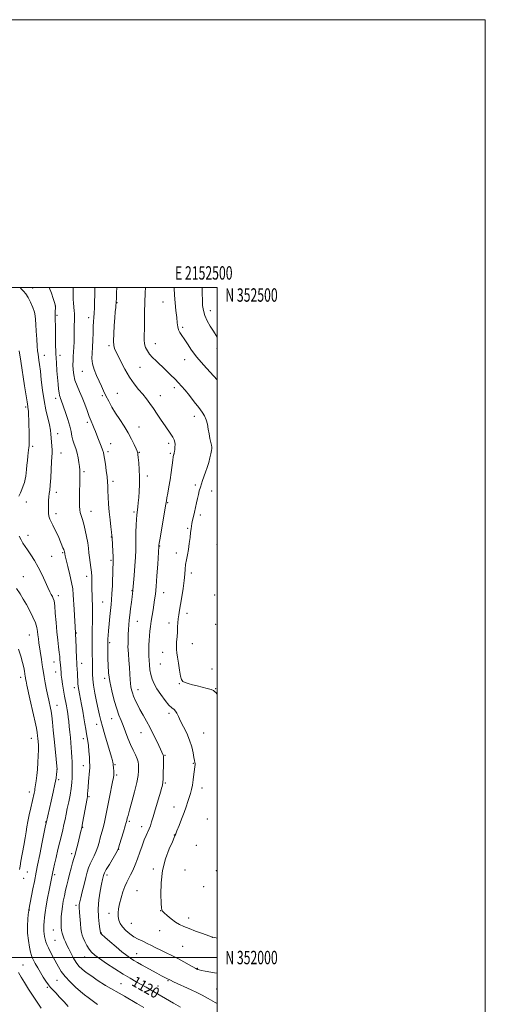
# Model space of a CAD drawing. Extents: x 2149800 to 2152700, y 349800 to 352700.
# Drawn here: x 2152353 to 2152700, y 351965 to 352700 of the extents above; entities that cross this region are included whole.
import ezdxf
from ezdxf.enums import TextEntityAlignment as Align

# ---------------------------------------------------------------- set-up
doc = ezdxf.new("R2010")
doc.units = 0
doc.header["$MEASUREMENT"] = 0
for name, color, linetype, lineweight in [('32000', 7, 'Continuous', 0), ('32001', 7, 'Continuous', 0), ('DTM SPOT ELEVATION', 2, 'Continuous', 13), ('INDEX CONTOUR', 41, 'Continuous', 13), ('INDEX CONTOUR LABEL', 244, 'Continuous', 0), ('INTERMEDIATE CONTOUR', 44, 'Continuous', 0)]:
    doc.layers.add(name, color=color, linetype=linetype, lineweight=lineweight)
doc.styles.add('Style-ITALICS', font='ITALICS.shx')
doc.styles.add('Style-WORKING', font='WORKING.shx')

msp = doc.modelspace()

# ---------------------------------------------------------------- linework, layer by layer
at = {"layer": '32000', "flags": 128}
for points in [[(2149800, 349800), (2152700, 349800), (2152700, 352700), (2149800, 352700), (2149800, 349800)], [(2150000, 350000), (2152500, 350000), (2152500, 352500), (2150000, 352500), (2150000, 350000)], [(2152500, 352000), (2150000, 352000)]]:
    msp.add_lwpolyline(points, dxfattribs=at)
at = {"layer": 'DTM SPOT ELEVATION'}
for p in [(2152362.29, 352499.7, 1118.66), (2152379.12, 352486.42, 1119.97), (2152425.3, 352488.77, 1126.09), (2152459.61, 352489.26, 1129.28), (2152380.38, 352479.24, 1120.18), (2152494.77, 352482.82, 1132.59), (2152403.99, 352477.64, 1123.48), (2152474.31, 352470.26, 1130.29), (2152419.31, 352456.77, 1125.76), (2152453.71, 352458.14, 1128.75), (2152370.97, 352449.43, 1118.66), (2152382.72, 352449.37, 1120.54), (2152499.71, 352454.71, 1131.55), (2152475.69, 352446.3, 1129.29), (2152399.35, 352437.65, 1123.17), (2152442.47, 352440.46, 1127.01), (2152414.16, 352419.39, 1123.78), (2152425.5, 352421.22, 1124.85), (2152467.95, 352425.37, 1127.58), (2152379.49, 352417.29, 1119.56), (2152457.65, 352419.32, 1126.74), (2152357.07, 352410.86, 1115.75), (2152402.96, 352399.57, 1121.68), (2152483.01, 352404.06, 1127.46), (2152381.03, 352391.13, 1118.64), (2152441.51, 352395.9, 1124.7), (2152420.39, 352383.56, 1122.67), (2152463.81, 352383.74, 1125.63), (2152362.17, 352381.55, 1116.3), (2152383.54, 352376.57, 1118.74), (2152418.43, 352377.61, 1122.34), (2152441.84, 352376.99, 1124.09), (2152465.09, 352376.4, 1125.8), (2152400.67, 352362.77, 1120.28), (2152422.26, 352355.5, 1122.39), (2152447.87, 352359.49, 1124.43), (2152379.97, 352347.11, 1118.49), (2152483.55, 352352.58, 1127.7), (2152495.72, 352348.15, 1128.67), (2152357.55, 352339.97, 1116.61), (2152462.96, 352339.51, 1126.11), (2152379.63, 352331.38, 1118.49), (2152405.86, 352333.04, 1120.75), (2152437.9, 352332.55, 1123.77), (2152487.47, 352330.32, 1128.41), (2152477.83, 352320.29, 1127.82), (2152358.72, 352315.02, 1116.51), (2152420.91, 352313.84, 1121.93), (2152384.67, 352302.11, 1117.84), (2152457.02, 352307.21, 1126.06), (2152469.54, 352302.03, 1127.42), (2152499.72, 352308.27, 1129.36), (2152376.43, 352299.54, 1117.01), (2152420.79, 352296.48, 1121.79), (2152355.4, 352284.26, 1114.86), (2152402.6, 352284.53, 1119.5), (2152480.67, 352286.95, 1128.41), (2152436.41, 352273.79, 1123.92), (2152460.01, 352272.4, 1126.67), (2152381.53, 352270.1, 1116.43), (2152414.5, 352265.4, 1121.11), (2152497.97, 352270.53, 1129.57), (2152440.4, 352250.86, 1124.84), (2152477.47, 352256.81, 1128.53), (2152463.97, 352249.64, 1127.51), (2152498.72, 352248.6, 1129.56), (2152359.76, 352240.63, 1113.11), (2152394.98, 352242.32, 1118.11), (2152419.78, 352234.94, 1122.25), (2152481.43, 352234.17, 1128.82), (2152459.3, 352227.9, 1127.34), (2152378.25, 352220.63, 1115.28), (2152398.92, 352219.52, 1118.6), (2152457.58, 352219.2, 1127.1), (2152496.2, 352215.49, 1128.59), (2152353.43, 352209.04, 1111.51), (2152379.56, 352213.12, 1115.37), (2152415.89, 352208.37, 1121.63), (2152393.47, 352201.46, 1117.52), (2152440.79, 352200.05, 1124.65), (2152471.82, 352204.36, 1127.92), (2152498.78, 352200.67, 1128.09), (2152380.53, 352188.17, 1114.79), (2152421.11, 352178.32, 1121.25), (2152463.96, 352182.25, 1125.63), (2152410.08, 352174.01, 1119.45), (2152361.22, 352163.68, 1111.18), (2152400.08, 352163.44, 1117.57), (2152443.05, 352167.87, 1123.22), (2152489.82, 352167.57, 1126.9), (2152460.99, 352150.9, 1124.12), (2152380.34, 352140.46, 1113.98), (2152400.21, 352143.15, 1117.46), (2152423.73, 352143.88, 1120.15), (2152482.1, 352144.86, 1125.9), (2152381.66, 352132.85, 1114.25), (2152425.04, 352136.29, 1120.23), (2152461.23, 352130.4, 1124.16), (2152488.6, 352126.61, 1126.61), (2152359.71, 352123.58, 1111.45), (2152404.21, 352120.01, 1118.16), (2152467.75, 352112.27, 1125.24), (2152492.67, 352103.39, 1127.53), (2152372.02, 352101.17, 1113.93), (2152399.7, 352097.3, 1118.09), (2152434.46, 352101.66, 1122.25), (2152443.5, 352097.75, 1123.38), (2152467.99, 352091.48, 1125.95), (2152484.45, 352083.79, 1127.22), (2152391.31, 352077.48, 1117.61), (2152426.34, 352080.74, 1122.03), (2152358.28, 352063.96, 1112.93), (2152378.81, 352061.89, 1116.31), (2152417.85, 352061.54, 1122.42), (2152452.42, 352066.13, 1125.71), (2152475.97, 352065.33, 1127.16), (2152499.4, 352064.88, 1127.88), (2152355.62, 352059.2, 1112.62), (2152489.83, 352053.01, 1127.45), (2152440.05, 352049.81, 1125.07), (2152394.56, 352038.98, 1119.66), (2152359.73, 352035.39, 1114.06), (2152419.27, 352033.1, 1123.41), (2152457.83, 352035.08, 1125.98), (2152435.99, 352025.48, 1125.01), (2152478.7, 352029.61, 1126.48), (2152377.63, 352020.61, 1117.18), (2152413.48, 352018.28, 1122.07), (2152456.96, 352020.02, 1125.37), (2152378.98, 352012.82, 1117.04), (2152474.17, 352008.49, 1125.12), (2152496.43, 352015.05, 1125.99), (2152439.88, 352002.93, 1122.85), (2152355.03, 351994.4, 1112.79), (2152401.19, 352000.37, 1119.24), (2152485.19, 351991.91, 1124.08), (2152380.52, 351982.94, 1115.16), (2152416.56, 351979.22, 1118.01), (2152428.25, 351980.61, 1119), (2152455.84, 351978.67, 1120.76), (2152463.36, 351982.63, 1121.86), (2152373.22, 351977.78, 1113.77), (2152499.56, 351976.45, 1123.08)]:
    msp.add_point(p, dxfattribs=at)
at = {"layer": 'INDEX CONTOUR'}
for points in [[(2152374.511, 352500, 1120), (2152376.215, 352495.818, 1120), (2152377.592, 352491.951, 1120), (2152378.561, 352488.982, 1120), (2152379.086, 352487.291, 1120), (2152379.286, 352486.552, 1120), (2152379.319, 352486.262, 1120), (2152379.316, 352485.969, 1120), (2152379.161, 352481.214, 1120), (2152379.134, 352479.475, 1120), (2152379.15, 352477.878, 1120), (2152379.194, 352475.665, 1120), (2152379.245, 352471.86, 1120), (2152379.295, 352465.848, 1120), (2152379.393, 352458.445, 1120), (2152379.598, 352450.825, 1120), (2152379.948, 352443.951, 1120), (2152380.387, 352437.93, 1120), (2152381.234, 352428.064, 1120), (2152381.594, 352424.258, 1120), (2152381.948, 352421.381, 1120), (2152382.32, 352419.484, 1120), (2152382.711, 352418.242, 1120), (2152383.115, 352417.237, 1120), (2152383.559, 352416.038, 1120), (2152386.745, 352406.709, 1120), (2152388.444, 352401.555, 1120), (2152389.931, 352396.61, 1120), (2152390.93, 352392.578, 1120), (2152391.63, 352389.266, 1120), (2152392.341, 352386.258, 1120), (2152393.288, 352383.199, 1120), (2152394.37, 352379.985, 1120), (2152395.404, 352376.574, 1120), (2152396.238, 352372.984, 1120), (2152396.846, 352369.481, 1120), (2152397.234, 352366.395, 1120), (2152397.419, 352363.848, 1120), (2152397.459, 352361.143, 1120), (2152397.277, 352340.608, 1120), (2152397.254, 352336.814, 1120), (2152397.359, 352334.228, 1120), (2152397.715, 352332.122, 1120), (2152398.403, 352329.849, 1120), (2152399.347, 352327.067, 1120), (2152400.426, 352323.511, 1120), (2152401.526, 352319.065, 1120), (2152402.535, 352314.205, 1120), (2152403.343, 352309.553, 1120), (2152403.885, 352305.567, 1120), (2152404.276, 352302.039, 1120), (2152404.678, 352298.595, 1120), (2152405.199, 352294.959, 1120), (2152405.745, 352291.252, 1120), (2152406.167, 352287.696, 1120), (2152406.364, 352284.432, 1120), (2152406.405, 352281.286, 1120), (2152406.406, 352278.002, 1120), (2152406.458, 352274.405, 1120), (2152406.567, 352270.637, 1120), (2152406.716, 352266.918, 1120), (2152406.88, 352263.365, 1120), (2152407.002, 352259.686, 1120), (2152407.015, 352255.485, 1120), (2152406.884, 352250.51, 1120), (2152406.696, 352245.087, 1120), (2152406.568, 352239.683, 1120), (2152406.582, 352234.677, 1120), (2152406.791, 352225.843, 1120), (2152406.832, 352221.881, 1120), (2152406.827, 352214.756, 1120), (2152406.886, 352211.483, 1120), (2152407.135, 352207.855, 1120), (2152407.717, 352203.261, 1120), (2152408.711, 352197.374, 1120), (2152409.926, 352191.012, 1120), (2152411.105, 352185.279, 1120), (2152412.084, 352180.89, 1120), (2152413.068, 352177.003, 1120), (2152414.359, 352172.387, 1120), (2152416.135, 352166.247, 1120), (2152421.026, 352149.56, 1120), (2152421.729, 352147.116, 1120), (2152422.107, 352145.707, 1120), (2152422.306, 352144.793, 1120), (2152422.413, 352143.971, 1120), (2152422.625, 352141.255, 1120), (2152422.755, 352139.378, 1120), (2152422.843, 352137.626, 1120), (2152422.825, 352136.168, 1120), (2152422.575, 352134.298, 1120), (2152421.95, 352131.09, 1120), (2152419.561, 352119.712, 1120), (2152418.277, 352113.467, 1120), (2152416.352, 352103.636, 1120), (2152415.512, 352099.706, 1120), (2152414.605, 352096.078, 1120), (2152412.728, 352089.272, 1120), (2152411.839, 352085.931, 1120), (2152410.876, 352082.603, 1120), (2152409.686, 352079.3, 1120), (2152408.188, 352076.043, 1120), (2152406.574, 352072.879, 1120), (2152405.105, 352069.86, 1120), (2152403.956, 352066.947, 1120), (2152402.972, 352063.722, 1120), (2152401.913, 352059.672, 1120), (2152400.621, 352054.547, 1120), (2152399.278, 352049.145, 1120), (2152398.151, 352044.527, 1120), (2152397.44, 352041.481, 1120), (2152397.089, 352039.699, 1120), (2152396.977, 352038.601, 1120), (2152397, 352037.608, 1120), (2152397.337, 352033.659, 1120), (2152397.945, 352025.445, 1120), (2152398.288, 352021.526, 1120), (2152398.652, 352018.811, 1120), (2152399.165, 352016.818, 1120), (2152399.987, 352014.763, 1120), (2152401.225, 352012.08, 1120), (2152402.763, 352009.076, 1120), (2152404.43, 352006.277, 1120), (2152406.193, 352004.018, 1120), (2152408.562, 352001.868, 1120), (2152412.184, 351999.204, 1120), (2152417.434, 351995.617, 1120), (2152423.606, 351991.553, 1120), (2152429.724, 351987.674, 1120), (2152435.009, 351984.493, 1120), (2152439.476, 351981.935, 1120), (2152443.337, 351979.779, 1120), (2152446.879, 351977.781, 1120), (2152450.673, 351975.609, 1120), (2152467.426, 351965.956, 1120), (2152472.506, 351963.012, 1120)], [(2152467.966, 352500, 1130), (2152467.958, 352499.625, 1130), (2152468.102, 352494.447, 1130), (2152468.551, 352488.671, 1130), (2152469.159, 352482.869, 1130), (2152469.725, 352477.725, 1130), (2152470.119, 352473.75, 1130), (2152470.498, 352470.783, 1130), (2152471.087, 352468.49, 1130), (2152472.078, 352466.514, 1130), (2152473.518, 352464.407, 1130), (2152475.418, 352461.694, 1130), (2152477.823, 352458.012, 1130), (2152480.91, 352453.424, 1130), (2152484.89, 352448.104, 1130), (2152489.769, 352442.34, 1130), (2152494.741, 352436.875, 1130), (2152500, 352431.296, 1130)]]:
    msp.add_polyline3d(points, dxfattribs=at)
at = {"layer": 'INTERMEDIATE CONTOUR'}
for points in [[(2152352.939, 352500, 1118), (2152354.027, 352498.965, 1118), (2152355.5, 352497.464, 1118), (2152357.135, 352495.46, 1118), (2152358.893, 352492.7, 1118), (2152360.699, 352489.086, 1118), (2152362.34, 352485.161, 1118), (2152363.568, 352481.623, 1118), (2152364.222, 352478.888, 1118), (2152364.492, 352476.224, 1118), (2152364.658, 352472.616, 1118), (2152364.938, 352467.435, 1118), (2152365.308, 352461.598, 1118), (2152365.684, 352456.41, 1118), (2152366.004, 352452.826, 1118), (2152366.294, 352450.402, 1118), (2152366.977, 352445.918, 1118), (2152367.44, 352442.55, 1118), (2152368.013, 352437.728, 1118), (2152368.724, 352431.174, 1118), (2152369.631, 352423.562, 1118), (2152370.797, 352415.802, 1118), (2152372.227, 352408.685, 1118), (2152374.846, 352397.527, 1118), (2152375.52, 352393.749, 1118), (2152375.841, 352390.745, 1118), (2152376.045, 352387.936, 1118), (2152376.584, 352381.801, 1118), (2152376.768, 352378.977, 1118), (2152376.785, 352376.546, 1118), (2152376.655, 352373.815, 1118), (2152376.427, 352369.887, 1118), (2152376.142, 352364.252, 1118), (2152375.809, 352357.964, 1118), (2152375.434, 352352.46, 1118), (2152375.027, 352348.772, 1118), (2152374.635, 352346.28, 1118), (2152374.312, 352343.956, 1118), (2152374.103, 352341.022, 1118), (2152374.007, 352337.712, 1118), (2152374.014, 352334.509, 1118), (2152374.131, 352331.786, 1118), (2152374.442, 352329.45, 1118), (2152375.044, 352327.297, 1118), (2152376.006, 352325.126, 1118), (2152377.257, 352322.753, 1118), (2152378.694, 352320, 1118), (2152380.212, 352316.786, 1118), (2152381.693, 352313.422, 1118), (2152384.912, 352305.893, 1118), (2152385.476, 352304.521, 1118), (2152385.812, 352303.611, 1118), (2152385.98, 352303.037, 1118), (2152386.053, 352302.661, 1118), (2152386.17, 352301.752, 1118), (2152386.267, 352301.222, 1118), (2152386.59, 352299.839, 1118), (2152387.339, 352296.837, 1118), (2152388.611, 352291.796, 1118), (2152390.093, 352285.683, 1118), (2152391.368, 352279.809, 1118), (2152392.13, 352275.089, 1118), (2152392.521, 352270.833, 1118), (2152393.145, 352259.772, 1118), (2152394.208, 352242.458, 1118), (2152394.252, 352241.937, 1118), (2152394.324, 352240.717, 1118), (2152394.451, 352237.985, 1118), (2152395.065, 352223.115, 1118), (2152395.198, 352220.217, 1118), (2152395.294, 352218.552, 1118), (2152395.532, 352215.025, 1118), (2152395.687, 352212.469, 1118), (2152395.83, 352209.757, 1118), (2152395.947, 352207.158, 1118), (2152396.086, 352204.663, 1118), (2152396.308, 352202.198, 1118), (2152396.669, 352199.649, 1118), (2152397.192, 352196.751, 1118), (2152398.772, 352188.826, 1118), (2152399.712, 352183.949, 1118), (2152400.585, 352179.026, 1118), (2152401.291, 352174.453, 1118), (2152401.871, 352170.406, 1118), (2152402.396, 352167.004, 1118), (2152403.434, 352161.562, 1118), (2152403.898, 352158.312, 1118), (2152404.283, 352154.094, 1118), (2152404.585, 352149.616, 1118), (2152404.8, 352145.863, 1118), (2152404.921, 352143.47, 1118), (2152404.913, 352141.66, 1118), (2152404.738, 352139.308, 1118), (2152403.955, 352131.291, 1118), (2152403.587, 352127.257, 1118), (2152403.377, 352124.313, 1118), (2152403.287, 352122.37, 1118), (2152403.24, 352121.123, 1118), (2152403.153, 352120.169, 1118), (2152402.911, 352118.711, 1118), (2152400.52, 352105.455, 1118), (2152399.587, 352100.403, 1118), (2152398.903, 352096.937, 1118), (2152398.334, 352094.369, 1118), (2152396.766, 352087.806, 1118), (2152395.764, 352083.669, 1118), (2152394.865, 352080.14, 1118), (2152394.208, 352077.865, 1118), (2152393.648, 352076.169, 1118), (2152392.976, 352074.052, 1118), (2152392.04, 352070.775, 1118), (2152390.924, 352066.657, 1118), (2152389.775, 352062.282, 1118), (2152388.709, 352058.112, 1118), (2152387.729, 352054.124, 1118), (2152386.811, 352050.173, 1118), (2152385.941, 352046.154, 1118), (2152385.152, 352042.107, 1118), (2152384.487, 352038.113, 1118), (2152383.983, 352034.26, 1118), (2152383.643, 352030.671, 1118), (2152383.465, 352027.478, 1118), (2152383.445, 352024.765, 1118), (2152383.587, 352022.409, 1118), (2152383.893, 352020.237, 1118), (2152384.364, 352018.105, 1118), (2152384.991, 352015.976, 1118), (2152385.762, 352013.842, 1118), (2152386.678, 352011.662, 1118), (2152387.798, 352009.256, 1118), (2152389.193, 352006.414, 1118), (2152390.902, 352003.038, 1118), (2152392.822, 351999.492, 1118), (2152394.817, 351996.257, 1118), (2152396.842, 351993.653, 1118), (2152399.204, 351991.373, 1118), (2152402.302, 351988.95, 1118), (2152406.308, 351986.094, 1118), (2152410.483, 351983.226, 1118), (2152416.647, 351979.077, 1118), (2152430.716, 351971.127, 1118), (2152440.12, 351965.779, 1118), (2152445.29, 351962.806, 1118)], [(2152392.525, 352500, 1122), (2152392.496, 352498.607, 1122), (2152392.453, 352496.507, 1122), (2152392.461, 352494.181, 1122), (2152392.566, 352491.5, 1122), (2152392.791, 352488.432, 1122), (2152393.294, 352482.659, 1122), (2152393.407, 352480.664, 1122), (2152393.427, 352478.81, 1122), (2152393.312, 352468.465, 1122), (2152393.248, 352463.905, 1122), (2152393.159, 352459.587, 1122), (2152393.029, 352455.615, 1122), (2152392.842, 352452.005, 1122), (2152392.599, 352448.729, 1122), (2152392.379, 352445.584, 1122), (2152392.279, 352442.324, 1122), (2152392.404, 352438.762, 1122), (2152392.885, 352434.933, 1122), (2152393.857, 352430.929, 1122), (2152395.391, 352426.812, 1122), (2152397.29, 352422.516, 1122), (2152399.287, 352417.943, 1122), (2152401.165, 352413.081, 1122), (2152402.888, 352408.255, 1122), (2152404.466, 352403.877, 1122), (2152405.904, 352400.256, 1122), (2152407.176, 352397.309, 1122), (2152408.251, 352394.849, 1122), (2152409.132, 352392.669, 1122), (2152410.929, 352387.933, 1122), (2152413.381, 352381.726, 1122), (2152414.416, 352379.022, 1122), (2152415.058, 352377.077, 1122), (2152415.47, 352375.212, 1122), (2152415.9, 352372.5, 1122), (2152416.525, 352368.338, 1122), (2152417.228, 352363.425, 1122), (2152417.823, 352358.782, 1122), (2152418.171, 352355.124, 1122), (2152418.346, 352351.934, 1122), (2152418.472, 352348.386, 1122), (2152418.657, 352343.854, 1122), (2152418.954, 352338.498, 1122), (2152419.4, 352332.677, 1122), (2152420.001, 352326.802, 1122), (2152420.633, 352321.503, 1122), (2152421.145, 352317.462, 1122), (2152421.43, 352315.041, 1122), (2152421.572, 352313.325, 1122), (2152422.165, 352303.172, 1122), (2152422.357, 352299.334, 1122), (2152422.423, 352296.631, 1122), (2152422.371, 352294.094, 1122), (2152422.222, 352290.339, 1122), (2152421.739, 352277.632, 1122), (2152421.461, 352271.4, 1122), (2152421.185, 352266.918, 1122), (2152420.87, 352263.396, 1122), (2152419.94, 352254.547, 1122), (2152419.385, 352248.998, 1122), (2152418.908, 352243.966, 1122), (2152418.596, 352240.266, 1122), (2152418.426, 352237.784, 1122), (2152418.35, 352236.174, 1122), (2152418.324, 352235.068, 1122), (2152418.3, 352230.217, 1122), (2152418.3, 352227.039, 1122), (2152418.356, 352223.023, 1122), (2152418.533, 352218.199, 1122), (2152418.988, 352212.568, 1122), (2152419.904, 352206.124, 1122), (2152421.381, 352199.003, 1122), (2152423.193, 352191.911, 1122), (2152425.035, 352185.691, 1122), (2152426.677, 352180.909, 1122), (2152428.204, 352177.004, 1122), (2152429.779, 352173.136, 1122), (2152433.405, 352163.865, 1122), (2152435.341, 352159.14, 1122), (2152437.236, 352154.889, 1122), (2152438.917, 352151.254, 1122), (2152440.19, 352148.313, 1122), (2152440.925, 352146.06, 1122), (2152441.245, 352144.134, 1122), (2152441.337, 352142.09, 1122), (2152441.311, 352139.473, 1122), (2152440.962, 352135.798, 1122), (2152440.008, 352130.572, 1122), (2152438.309, 352123.65, 1122), (2152436.29, 352116.274, 1122), (2152434.521, 352110.034, 1122), (2152433.433, 352106.113, 1122), (2152432.906, 352104.076, 1122), (2152432.516, 352102.29, 1122), (2152432.158, 352100.925, 1122), (2152431.372, 352098.207, 1122), (2152430.035, 352093.734, 1122), (2152427.17, 352084.263, 1122), (2152426.367, 352081.714, 1122), (2152425.632, 352080.022, 1122), (2152424.346, 352077.778, 1122), (2152419.495, 352069.562, 1122), (2152417.233, 352065.668, 1122), (2152415.911, 352063.274, 1122), (2152415.327, 352062.018, 1122), (2152415.084, 352061.216, 1122), (2152414.834, 352060.189, 1122), (2152414.418, 352058.291, 1122), (2152413.728, 352054.884, 1122), (2152412.737, 352049.593, 1122), (2152411.759, 352043.105, 1122), (2152411.192, 352036.372, 1122), (2152411.304, 352030.247, 1122), (2152411.848, 352025.18, 1122), (2152412.445, 352021.525, 1122), (2152412.937, 352018.623, 1122), (2152412.996, 352018.231, 1122), (2152413.024, 352018.161, 1122), (2152413.173, 352017.975, 1122), (2152413.978, 352017.21, 1122), (2152416.079, 352015.313, 1122), (2152419.833, 352011.988, 1122), (2152424.467, 352007.956, 1122), (2152428.928, 352004.191, 1122), (2152432.421, 352001.434, 1122), (2152435.188, 351999.483, 1122), (2152437.732, 351997.9, 1122), (2152440.485, 351996.309, 1122), (2152443.595, 351994.576, 1122), (2152455.024, 351988.292, 1122), (2152458.392, 351986.468, 1122), (2152460.795, 351985.208, 1122), (2152462.36, 351984.424, 1122), (2152465.209, 351983.036, 1122), (2152467.417, 351981.994, 1122), (2152480.563, 351975.89, 1122), (2152484.774, 351973.915, 1122), (2152488.806, 351971.916, 1122), (2152493.258, 351969.516, 1122), (2152498.484, 351966.498, 1122), (2152500, 351965.588, 1122)], [(2152408.694, 352500, 1124), (2152408.581, 352494.62, 1124), (2152408.446, 352489.465, 1124), (2152408.314, 352484.904, 1124), (2152408.16, 352481.03, 1124), (2152407.964, 352477.807, 1124), (2152407.744, 352474.675, 1124), (2152407.524, 352470.942, 1124), (2152407.321, 352466.154, 1124), (2152407.11, 352460.805, 1124), (2152406.854, 352455.626, 1124), (2152406.577, 352451.153, 1124), (2152406.534, 352447.142, 1124), (2152407.038, 352443.153, 1124), (2152408.289, 352438.872, 1124), (2152410.029, 352434.479, 1124), (2152411.886, 352430.279, 1124), (2152413.58, 352426.477, 1124), (2152415.208, 352422.878, 1124), (2152416.957, 352419.189, 1124), (2152418.991, 352415.175, 1124), (2152421.369, 352410.843, 1124), (2152424.125, 352406.259, 1124), (2152427.236, 352401.494, 1124), (2152430.456, 352396.631, 1124), (2152433.483, 352391.754, 1124), (2152436.053, 352387.016, 1124), (2152438.067, 352382.841, 1124), (2152439.464, 352379.715, 1124), (2152440.231, 352377.958, 1124), (2152440.547, 352377.197, 1124), (2152440.638, 352376.891, 1124), (2152440.702, 352376.494, 1124), (2152440.822, 352375.446, 1124), (2152441.054, 352373.18, 1124), (2152441.417, 352369.329, 1124), (2152441.788, 352364.309, 1124), (2152442.011, 352358.731, 1124), (2152441.97, 352353.152, 1124), (2152441.727, 352347.907, 1124), (2152441.389, 352343.273, 1124), (2152441.044, 352339.466, 1124), (2152440.724, 352336.455, 1124), (2152440.441, 352334.147, 1124), (2152440.204, 352332.328, 1124), (2152439.991, 352330.312, 1124), (2152439.776, 352327.295, 1124), (2152439.545, 352322.774, 1124), (2152439.344, 352317.456, 1124), (2152439.235, 352308.118, 1124), (2152439.229, 352304.015, 1124), (2152439.059, 352298.948, 1124), (2152438.626, 352292.28, 1124), (2152438.062, 352285.192, 1124), (2152437.126, 352274.305, 1124), (2152437.054, 352273.639, 1124), (2152436.777, 352271.667, 1124), (2152436.449, 352269.178, 1124), (2152435.944, 352265.19, 1124), (2152435.352, 352260.38, 1124), (2152434.79, 352255.672, 1124), (2152434.351, 352251.748, 1124), (2152434.031, 352248.332, 1124), (2152433.797, 352244.907, 1124), (2152433.625, 352241.132, 1124), (2152433.505, 352237.372, 1124), (2152433.434, 352234.173, 1124), (2152433.414, 352231.821, 1124), (2152433.485, 352229.593, 1124), (2152433.691, 352226.51, 1124), (2152434.051, 352221.933, 1124), (2152434.483, 352216.582, 1124), (2152434.875, 352211.516, 1124), (2152435.151, 352207.555, 1124), (2152435.375, 352204.553, 1124), (2152435.642, 352202.126, 1124), (2152436.045, 352199.916, 1124), (2152436.661, 352197.664, 1124), (2152437.56, 352195.141, 1124), (2152438.802, 352192.166, 1124), (2152440.399, 352188.766, 1124), (2152442.352, 352185.018, 1124), (2152444.647, 352180.964, 1124), (2152447.209, 352176.49, 1124), (2152449.948, 352171.447, 1124), (2152452.737, 352165.855, 1124), (2152455.305, 352160.41, 1124), (2152458.641, 352153.185, 1124), (2152459.656, 352151.061, 1124), (2152459.807, 352150.598, 1124), (2152459.861, 352149.576, 1124), (2152459.857, 352147.187, 1124), (2152459.829, 352142.986, 1124), (2152459.765, 352137.97, 1124), (2152459.649, 352133.5, 1124), (2152459.465, 352130.595, 1124), (2152459.209, 352128.9, 1124), (2152458.883, 352127.719, 1124), (2152458.463, 352126.378, 1124), (2152457.826, 352124.292, 1124), (2152456.824, 352120.899, 1124), (2152453.747, 352110.253, 1124), (2152452.222, 352105.05, 1124), (2152451.039, 352101.198, 1124), (2152450.09, 352098.419, 1124), (2152449.182, 352096.146, 1124), (2152446.943, 352091.163, 1124), (2152445.534, 352087.75, 1124), (2152443.919, 352083.42, 1124), (2152442.171, 352078.54, 1124), (2152440.384, 352073.618, 1124), (2152438.639, 352069.089, 1124), (2152436.966, 352065.096, 1124), (2152435.381, 352061.709, 1124), (2152432.457, 352056.172, 1124), (2152431.038, 352052.987, 1124), (2152429.615, 352048.957, 1124), (2152428.289, 352044.484, 1124), (2152427.191, 352040.165, 1124), (2152426.432, 352036.466, 1124), (2152426.062, 352033.321, 1124), (2152426.109, 352030.534, 1124), (2152426.617, 352027.93, 1124), (2152427.674, 352025.405, 1124), (2152429.379, 352022.875, 1124), (2152431.775, 352020.301, 1124), (2152434.682, 352017.812, 1124), (2152437.861, 352015.58, 1124), (2152441.111, 352013.72, 1124), (2152444.374, 352012.117, 1124), (2152447.626, 352010.6, 1124), (2152450.875, 352009.023, 1124), (2152454.237, 352007.345, 1124), (2152457.856, 352005.554, 1124), (2152461.837, 352003.631, 1124), (2152466.114, 352001.552, 1124), (2152470.58, 351999.291, 1124), (2152475.06, 351996.883, 1124), (2152479.102, 351994.622, 1124), (2152483.969, 351991.855, 1124), (2152484.788, 351991.407, 1124), (2152485.162, 351991.224, 1124), (2152485.583, 351991.05, 1124), (2152486.457, 351990.801, 1124), (2152488.164, 351990.437, 1124), (2152490.937, 351989.932, 1124), (2152498.022, 351988.72, 1124), (2152500, 351988.353, 1124)], [(2152425.093, 352500, 1126), (2152424.899, 352496.096, 1126), (2152424.712, 352492.336, 1126), (2152424.573, 352488.874, 1126), (2152424.526, 352488.222, 1126), (2152424.418, 352487.096, 1126), (2152424.218, 352485.131, 1126), (2152423.926, 352482.044, 1126), (2152423.55, 352477.573, 1126), (2152423.121, 352471.713, 1126), (2152422.761, 352465.493, 1126), (2152422.618, 352460.2, 1126), (2152422.851, 352456.666, 1126), (2152423.664, 352453.907, 1126), (2152425.272, 352450.483, 1126), (2152427.797, 352445.378, 1126), (2152430.986, 352439.27, 1126), (2152434.493, 352433.259, 1126), (2152438.008, 352428.209, 1126), (2152441.364, 352424.037, 1126), (2152444.43, 352420.424, 1126), (2152447.139, 352417.054, 1126), (2152449.687, 352413.622, 1126), (2152452.333, 352409.827, 1126), (2152455.25, 352405.5, 1126), (2152458.257, 352401.007, 1126), (2152461.086, 352396.845, 1126), (2152465.453, 352390.637, 1126), (2152466.895, 352388.384, 1126), (2152467.828, 352386.482, 1126), (2152468.328, 352384.742, 1126), (2152468.495, 352382.969, 1126), (2152468.429, 352381.047, 1126), (2152468.236, 352379.183, 1126), (2152468.022, 352377.661, 1126), (2152467.869, 352376.679, 1126), (2152467.755, 352376.08, 1126), (2152467.632, 352375.62, 1126), (2152467.455, 352375.005, 1126), (2152467.191, 352373.733, 1126), (2152466.808, 352371.253, 1126), (2152465.621, 352362.098, 1126), (2152464.835, 352356.567, 1126), (2152463.959, 352351.256, 1126), (2152463.116, 352346.628, 1126), (2152462.445, 352343.105, 1126), (2152462.018, 352340.767, 1126), (2152461.612, 352338.347, 1126), (2152460.936, 352334.237, 1126), (2152457.392, 352312.997, 1126), (2152456.77, 352309.205, 1126), (2152456.538, 352307.701, 1126), (2152456.502, 352307.36, 1126), (2152456.497, 352306.969, 1126), (2152455.615, 352293.634, 1126), (2152455.012, 352284.964, 1126), (2152454.386, 352276.957, 1126), (2152453.816, 352271.21, 1126), (2152453.274, 352267.117, 1126), (2152452.067, 352259.517, 1126), (2152451.401, 352255.222, 1126), (2152450.76, 352251.007, 1126), (2152450.193, 352247.154, 1126), (2152449.723, 352243.59, 1126), (2152449.369, 352240.152, 1126), (2152449.14, 352236.727, 1126), (2152449.014, 352233.407, 1126), (2152448.96, 352230.332, 1126), (2152448.958, 352227.565, 1126), (2152449.018, 352224.863, 1126), (2152449.161, 352221.906, 1126), (2152449.413, 352218.479, 1126), (2152449.827, 352214.794, 1126), (2152450.462, 352211.168, 1126), (2152451.402, 352207.801, 1126), (2152452.828, 352204.417, 1126), (2152454.946, 352200.624, 1126), (2152457.828, 352196.23, 1126), (2152461.025, 352191.864, 1126), (2152463.953, 352188.357, 1126), (2152466.164, 352186.267, 1126), (2152467.745, 352185.073, 1126), (2152468.919, 352183.98, 1126), (2152469.922, 352182.309, 1126), (2152471.049, 352179.851, 1126), (2152472.61, 352176.514, 1126), (2152474.781, 352172.279, 1126), (2152477.204, 352167.423, 1126), (2152479.385, 352162.3, 1126), (2152480.946, 352157.276, 1126), (2152481.962, 352152.782, 1126), (2152482.624, 352149.264, 1126), (2152483.087, 352147.012, 1126), (2152483.378, 352145.696, 1126), (2152483.493, 352144.827, 1126), (2152483.432, 352143.928, 1126), (2152483.232, 352142.553, 1126), (2152482.936, 352140.266, 1126), (2152482.574, 352136.824, 1126), (2152482.131, 352132.756, 1126), (2152481.579, 352128.788, 1126), (2152480.896, 352125.455, 1126), (2152480.091, 352122.537, 1126), (2152478.153, 352116.374, 1126), (2152476.919, 352112.611, 1126), (2152475.362, 352108.229, 1126), (2152473.453, 352103.28, 1126), (2152471.514, 352098.467, 1126), (2152469.957, 352094.655, 1126), (2152469.077, 352092.459, 1126), (2152468.717, 352091.503, 1126), (2152468.607, 352091.161, 1126), (2152468.456, 352090.767, 1126), (2152467.888, 352089.49, 1126), (2152466.508, 352086.457, 1126), (2152464.128, 352081.052, 1126), (2152461.395, 352073.673, 1126), (2152459.163, 352064.979, 1126), (2152458.065, 352055.734, 1126), (2152457.853, 352047.146, 1126), (2152458.057, 352040.534, 1126), (2152458.352, 352036.759, 1126), (2152458.985, 352034.86, 1126), (2152460.349, 352033.417, 1126), (2152462.691, 352031.338, 1126), (2152465.677, 352028.843, 1126), (2152468.827, 352026.478, 1126), (2152471.829, 352024.64, 1126), (2152475.034, 352023.123, 1126), (2152478.962, 352021.572, 1126), (2152483.861, 352019.755, 1126), (2152488.901, 352017.925, 1126), (2152496.523, 352015.225, 1126), (2152496.831, 352015.151, 1126), (2152498.15, 352014.894, 1126), (2152500, 352014.55, 1126)], [(2152446.483, 352500, 1128), (2152446.293, 352496.071, 1128), (2152446.021, 352488.917, 1128), (2152445.845, 352481.673, 1128), (2152445.731, 352474.857, 1128), (2152445.62, 352468.994, 1128), (2152445.497, 352464.451, 1128), (2152445.502, 352460.956, 1128), (2152445.815, 352458.08, 1128), (2152446.586, 352455.453, 1128), (2152447.841, 352452.943, 1128), (2152449.573, 352450.478, 1128), (2152451.782, 352447.969, 1128), (2152454.488, 352445.257, 1128), (2152461.406, 352438.634, 1128), (2152465.158, 352435.002, 1128), (2152468.484, 352431.728, 1128), (2152471.082, 352429.076, 1128), (2152473.375, 352426.555, 1128), (2152475.969, 352423.484, 1128), (2152479.27, 352419.423, 1128), (2152482.879, 352414.886, 1128), (2152486.195, 352410.626, 1128), (2152488.744, 352407.185, 1128), (2152490.563, 352404.257, 1128), (2152491.816, 352401.321, 1128), (2152492.667, 352397.988, 1128), (2152493.292, 352394.39, 1128), (2152493.866, 352390.786, 1128), (2152494.515, 352387.431, 1128), (2152495.646, 352382.381, 1128), (2152495.882, 352380.988, 1128), (2152495.864, 352379.868, 1128), (2152495.619, 352378.368, 1128), (2152495.17, 352375.996, 1128), (2152494.509, 352372.902, 1128), (2152493.623, 352369.398, 1128), (2152492.523, 352365.772, 1128), (2152491.318, 352362.236, 1128), (2152489.112, 352356.123, 1128), (2152488.207, 352353.543, 1128), (2152487.393, 352351.048, 1128), (2152486.635, 352348.464, 1128), (2152485.912, 352345.69, 1128), (2152485.207, 352342.644, 1128), (2152484.503, 352339.295, 1128), (2152483.792, 352335.806, 1128), (2152483.063, 352332.393, 1128), (2152482.325, 352329.243, 1128), (2152481.642, 352326.44, 1128), (2152481.096, 352324.041, 1128), (2152480.731, 352322.001, 1128), (2152480.457, 352319.879, 1128), (2152480.148, 352317.131, 1128), (2152479.705, 352313.395, 1128), (2152479.129, 352309.039, 1128), (2152478.45, 352304.61, 1128), (2152477.709, 352300.547, 1128), (2152477.001, 352296.839, 1128), (2152476.435, 352293.366, 1128), (2152476.066, 352289.944, 1128), (2152475.751, 352286.13, 1128), (2152475.294, 352281.422, 1128), (2152474.557, 352275.564, 1128), (2152473.641, 352269.294, 1128), (2152472.706, 352263.603, 1128), (2152471.89, 352259.219, 1128), (2152471.246, 352255.842, 1128), (2152470.803, 352252.907, 1128), (2152470.565, 352249.931, 1128), (2152470.43, 352246.73, 1128), (2152470.271, 352243.199, 1128), (2152470.003, 352239.332, 1128), (2152469.714, 352235.527, 1128), (2152469.539, 352232.278, 1128), (2152469.586, 352229.843, 1128), (2152469.862, 352227.505, 1128), (2152470.347, 352224.306, 1128), (2152471.013, 352219.666, 1128), (2152471.786, 352214.507, 1128), (2152472.581, 352210.127, 1128), (2152473.38, 352207.482, 1128), (2152474.423, 352206.159, 1128), (2152476.018, 352205.398, 1128), (2152478.391, 352204.584, 1128), (2152481.455, 352203.656, 1128), (2152485.044, 352202.697, 1128), (2152492.58, 352200.914, 1128), (2152495.439, 352200.129, 1128), (2152497.119, 352199.41, 1128), (2152498.043, 352198.654, 1128), (2152498.832, 352197.738, 1128), (2152500, 352196.594, 1128)], [(2152488.843, 352500, 1132), (2152488.822, 352495.488, 1132), (2152488.885, 352490.791, 1132), (2152489.086, 352486.663, 1132), (2152489.623, 352482.898, 1132), (2152490.732, 352479.171, 1132), (2152492.548, 352475.254, 1132), (2152494.808, 352471.289, 1132), (2152497.148, 352467.515, 1132), (2152500, 352462.965, 1132)], [(2152352.155, 352452.84, 1116), (2152353.371, 352445.071, 1116), (2152356.261, 352426.738, 1116), (2152357.425, 352419.267, 1116), (2152358.11, 352414.723, 1116), (2152358.595, 352411.409, 1116), (2152358.755, 352410.551, 1116), (2152358.927, 352409.399, 1116), (2152359.083, 352407.572, 1116), (2152359.208, 352404.799, 1116), (2152359.314, 352401.239, 1116), (2152359.648, 352388.834, 1116), (2152359.707, 352385.56, 1116), (2152359.691, 352383.379, 1116), (2152359.603, 352381.907, 1116), (2152359.453, 352380.587, 1116), (2152358.99, 352376.819, 1116), (2152358.676, 352374.155, 1116), (2152358.316, 352370.963, 1116), (2152357.956, 352367.567, 1116), (2152357.652, 352364.374, 1116), (2152357.431, 352361.676, 1116), (2152357.191, 352359.32, 1116), (2152356.802, 352357.036, 1116), (2152356.166, 352354.614, 1116), (2152355.313, 352352.064, 1116), (2152354.308, 352349.452, 1116), (2152353.212, 352346.846, 1116), (2152352.071, 352344.321, 1116)], [(2152352.201, 352314.615, 1116), (2152353.597, 352311.663, 1116), (2152355.01, 352309.225, 1116), (2152356.58, 352306.901, 1116), (2152358.495, 352304.193, 1116), (2152360.877, 352300.706, 1116), (2152363.577, 352296.438, 1116), (2152366.378, 352291.49, 1116), (2152369.077, 352286.059, 1116), (2152371.515, 352280.739, 1116), (2152373.549, 352276.223, 1116), (2152375.079, 352273.019, 1116), (2152376.19, 352270.891, 1116), (2152377.013, 352269.421, 1116), (2152377.666, 352268.108, 1116), (2152378.212, 352266.143, 1116), (2152378.701, 352262.634, 1116), (2152379.183, 352257.033, 1116), (2152379.696, 352250.152, 1116), (2152380.281, 352243.143, 1116), (2152380.949, 352236.969, 1116), (2152381.609, 352231.837, 1116), (2152382.146, 352227.765, 1116), (2152382.477, 352224.706, 1116), (2152382.663, 352222.356, 1116), (2152382.796, 352220.346, 1116), (2152382.951, 352218.378, 1116), (2152383.435, 352212.813, 1116), (2152383.649, 352210.725, 1116), (2152384.024, 352207.874, 1116), (2152384.623, 352203.984, 1116), (2152385.369, 352199.507, 1116), (2152386.15, 352195.073, 1116), (2152387.498, 352187.842, 1116), (2152388.019, 352184.907, 1116), (2152388.431, 352182.211, 1116), (2152388.786, 352179.447, 1116), (2152389.149, 352176.27, 1116), (2152389.566, 352172.457, 1116), (2152390.01, 352168.28, 1116), (2152390.436, 352164.132, 1116), (2152390.806, 352160.309, 1116), (2152391.115, 352156.721, 1116), (2152391.366, 352153.18, 1116), (2152391.562, 352149.587, 1116), (2152391.702, 352146.189, 1116), (2152391.786, 352143.324, 1116), (2152391.815, 352141.174, 1116), (2152391.807, 352139.313, 1116), (2152391.786, 352137.164, 1116), (2152391.746, 352134.259, 1116), (2152391.564, 352130.578, 1116), (2152391.093, 352126.211, 1116), (2152390.243, 352121.302, 1116), (2152389.174, 352116.203, 1116), (2152388.106, 352111.318, 1116), (2152387.206, 352106.948, 1116), (2152386.419, 352102.981, 1116), (2152385.636, 352099.202, 1116), (2152384.76, 352095.373, 1116), (2152383.739, 352091.177, 1116), (2152382.534, 352086.271, 1116), (2152381.147, 352080.53, 1116), (2152379.756, 352074.68, 1116), (2152378.583, 352069.658, 1116), (2152377.793, 352066.178, 1116), (2152377.33, 352064.043, 1116), (2152374.558, 352050.208, 1116), (2152373.405, 352044.275, 1116), (2152372.371, 352038.496, 1116), (2152371.656, 352033.732, 1116), (2152371.208, 352029.94, 1116), (2152370.909, 352026.852, 1116), (2152370.672, 352024.222, 1116), (2152370.531, 352021.897, 1116), (2152370.547, 352019.747, 1116), (2152370.762, 352017.667, 1116), (2152371.133, 352015.648, 1116), (2152371.593, 352013.709, 1116), (2152372.12, 352011.815, 1116), (2152372.854, 352009.734, 1116), (2152373.977, 352007.184, 1116), (2152375.6, 352003.985, 1116), (2152377.539, 352000.368, 1116), (2152381.454, 351993.124, 1116), (2152383.607, 351989.606, 1116), (2152386.431, 351985.887, 1116), (2152390.165, 351981.863, 1116), (2152394.282, 351977.926, 1116), (2152398.06, 351974.588, 1116), (2152401.019, 351972.163, 1116), (2152403.643, 351970.16, 1116), (2152406.655, 351967.886, 1116), (2152410.583, 351964.853, 1116)], [(2152350.22, 352275.436, 1114), (2152352.906, 352271.522, 1114), (2152355.302, 352267.612, 1114), (2152357.662, 352263.427, 1114), (2152360.137, 352258.818, 1114), (2152362.468, 352254.142, 1114), (2152364.291, 352249.884, 1114), (2152365.359, 352246.393, 1114), (2152365.88, 352243.469, 1114), (2152366.176, 352240.78, 1114), (2152366.518, 352238.007, 1114), (2152366.968, 352234.899, 1114), (2152368.904, 352222.423, 1114), (2152369.487, 352218.48, 1114), (2152369.898, 352215.466, 1114), (2152370.28, 352212.748, 1114), (2152370.828, 352209.43, 1114), (2152371.67, 352204.93, 1114), (2152372.659, 352199.918, 1114), (2152373.581, 352195.377, 1114), (2152374.272, 352192.048, 1114), (2152375.563, 352186.073, 1114), (2152375.979, 352183.775, 1114), (2152376.462, 352180.437, 1114), (2152377.04, 352175.672, 1114), (2152377.688, 352169.713, 1114), (2152378.372, 352162.949, 1114), (2152379.051, 352155.868, 1114), (2152380.451, 352140.398, 1114), (2152380.443, 352140.214, 1114), (2152380.408, 352139.726, 1114), (2152380.318, 352138.68, 1114), (2152380.126, 352136.812, 1114), (2152379.703, 352133.809, 1114), (2152378.895, 352129.348, 1114), (2152377.629, 352123.363, 1114), (2152376.153, 352116.83, 1114), (2152372.283, 352100.246, 1114), (2152371.916, 352098.47, 1114), (2152369.423, 352086.207, 1114), (2152367.558, 352076.979, 1114), (2152365.938, 352068.907, 1114), (2152364.934, 352063.804, 1114), (2152363.585, 352056.752, 1114), (2152362.533, 352051.382, 1114), (2152359.377, 352035.514, 1114), (2152359.336, 352035.207, 1114), (2152359.045, 352032.249, 1114), (2152358.715, 352028.551, 1114), (2152358.458, 352023.65, 1114), (2152358.531, 352018.17, 1114), (2152359.097, 352012.719, 1114), (2152359.941, 352007.835, 1114), (2152360.756, 352004.04, 1114), (2152361.341, 352001.624, 1114), (2152361.91, 351999.944, 1114), (2152362.783, 351998.125, 1114), (2152364.192, 351995.503, 1114), (2152366.023, 351992.25, 1114), (2152368.075, 351988.746, 1114), (2152370.165, 351985.343, 1114), (2152372.168, 351982.269, 1114), (2152373.978, 351979.722, 1114), (2152375.573, 351977.769, 1114), (2152377.269, 351975.941, 1114), (2152379.469, 351973.638, 1114), (2152382.41, 351970.467, 1114), (2152385.682, 351966.864, 1114), (2152388.71, 351963.471, 1114)], [(2152351.828, 352230.054, 1112), (2152353.515, 352224.828, 1112), (2152354.761, 352220.196, 1112), (2152355.61, 352216.475, 1112), (2152356.145, 352213.678, 1112), (2152356.457, 352211.743, 1112), (2152356.741, 352209.801, 1112), (2152356.854, 352209.117, 1112), (2152357.044, 352208.12, 1112), (2152357.409, 352206.357, 1112), (2152358.054, 352203.355, 1112), (2152360.278, 352193.205, 1112), (2152362.945, 352181.148, 1112), (2152364.126, 352175.727, 1112), (2152365.049, 352171.251, 1112), (2152365.641, 352167.966, 1112), (2152365.987, 352165.53, 1112), (2152366.209, 352163.453, 1112), (2152366.403, 352161.27, 1112), (2152366.547, 352158.609, 1112), (2152366.588, 352155.126, 1112), (2152366.486, 352150.627, 1112), (2152366.241, 352145.531, 1112), (2152365.865, 352140.413, 1112), (2152365.385, 352135.784, 1112), (2152364.887, 352131.911, 1112), (2152364.02, 352125.838, 1112), (2152363.787, 352124.577, 1112), (2152363.409, 352122.819, 1112), (2152360.928, 352111.838, 1112), (2152359.779, 352106.57, 1112), (2152358.772, 352101.654, 1112), (2152358.047, 352097.63, 1112), (2152357.437, 352093.851, 1112), (2152356.701, 352089.368, 1112), (2152355.679, 352083.594, 1112), (2152353.554, 352071.939, 1112), (2152352.902, 352068.174, 1112), (2152352.531, 352065.766, 1112)], [(2152351.808, 351988.757, 1112), (2152353.717, 351985.449, 1112), (2152356.204, 351981.334, 1112), (2152359.23, 351976.528, 1112), (2152362.666, 351971.261, 1112), (2152368.72, 351962.152, 1112)]]:
    msp.add_polyline3d(points, dxfattribs=at)

# ---------------------------------------------------------------- texts
at = {"layer": '32001', "style": 'Style-WORKING', "width": 0.67}
msp.add_text('E 2152500', height=10, dxfattribs=at).set_placement((2152489.95, 352506), align=Align.CENTER)
msp.add_text('N 352500', height=10, dxfattribs=at).set_placement((2152506, 352499.5), align=Align.TOP_LEFT)
msp.add_text('N 352000', height=10, dxfattribs=at).set_placement((2152506, 352000), align=Align.MIDDLE_LEFT)
at = {"layer": 'INDEX CONTOUR LABEL', "style": 'Style-ITALICS', "width": 0.875}
msp.add_text('1120', height=8, rotation=330.299999, dxfattribs=at).set_placement((2152435.459, 351979.626, 1120))

doc.saveas('drawing.dxf')
